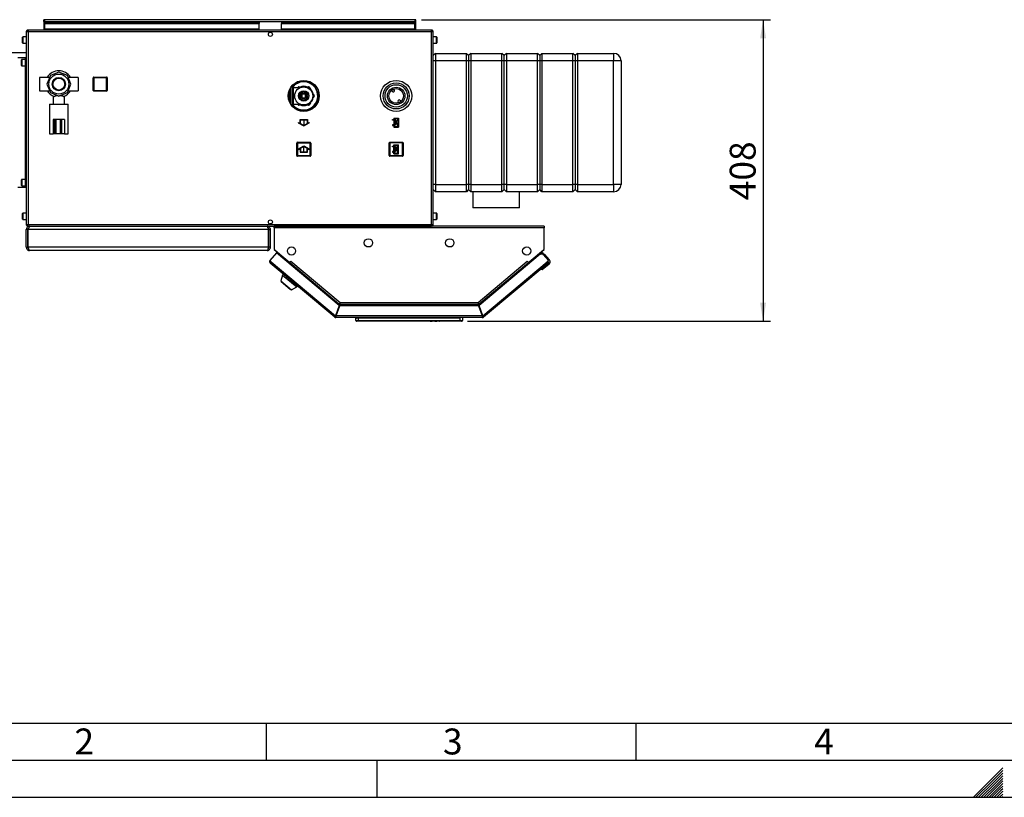
# Paper-space layout 'Blatt4' of a CAD drawing. Units: millimetres. Extents: x 0 to 4200, y 0 to 2970.
# Drawn here: x 767 to 2098, y 0 to 1051 of the extents above; entities that cross this region are included whole.
import ezdxf

# ---------------------------------------------------------------- set-up
doc = ezdxf.new("R2010")
doc.units = ezdxf.units.MM
doc.header["$PDSIZE"] = -1
doc.linetypes.add('SLD-Durchgehend', pattern=[0])
doc.linetypes.add('SLD-Punktstrich', pattern=[19.05, 15.24, -1.27, 1.27, -1.27])
doc.layers.add('61', color=7, linetype='SLD-Durchgehend')
doc.layers.add('62', color=7, linetype='SLD-Durchgehend')
doc.layers.add('SLD-0', color=7, linetype='SLD-Durchgehend', lineweight=30)
doc.styles.add('SLDTEXTSTYLE0', font='TXT', dxfattribs={"width": 0.75})
doc.styles.add('SLDTEXTSTYLE1', font='TXT', dxfattribs={"width": 0.605})
doc.dimstyles.new('SLDDIMSTYLE5', dxfattribs={"dimtxt": 35, "dimasz": 25, "dimexe": 0, "dimexo": 0.0625, "dimgap": 8.75, "dimtad": 1, "dimdec": 0, "dimrnd": 1e-09, "dimzin": 12, "dimdsep": 46, "dimtxsty": 'SLDTEXTSTYLE1', "dimsah": 1, "dimcen": 0.09, "dimadec": 0, "dimazin": 3, "dimtfac": 1, "dimtofl": 0, "dimtmove": 0, "dimatfit": 3, "dimfxl": 1, "dimfrac": 2, "dimtolj": 1, "dimtzin": 12, "dimarcsym": 0})

# ---------------------------------------------------------------- blocks, each defined once
blk = doc.blocks.new('_D_57')
at = {"ltscale": 10}
for p, q in [((1310, 1050.6), (1781.8, 1050.6)), ((1771.8, 1050.6), (1771.8, 643.1)), ((1372.3, 643.1), (1781.8, 643.1))]:
    blk.add_line(p, q, dxfattribs=at)
for points in [[(1771.8, 1050.6), (1767.8, 1025.6), (1775.8, 1025.6)], [(1771.8, 643.1), (1775.8, 668.1), (1767.8, 668.1)]]:
    blk.add_solid(points, dxfattribs=at)
at = {"ltscale": 10, "insert": (1726.7, 806.7), "char_height": 35, "attachment_point": 1, "rotation": 90, "style": 'SLDTEXTSTYLE1'}
blk.add_mtext('408', dxfattribs=at)

psp = doc.layouts.new('Blatt4')

# ---------------------------------------------------------------- linework, layer by layer
at = {"color": 7, "linetype": 'SLD-Durchgehend', "ltscale": 10}
for p, q in [((1143.5, 911.8), (1145.8, 910.5)), ((1143.5, 911.8), (1143.5, 911.2)), ((1143.5, 911.2), (1150.8, 907.1)), ((1145.8, 910.5), (1145.8, 915.6)), ((1145.8, 915.6), (1155.8, 915.6)), ((1146.3, 910.2), (1146.3, 915.1)), ((1146.3, 915.1), (1155.3, 915.1)), ((1146.3, 910.2), (1150.8, 907.6)), ((1150.8, 907.1), (1158, 911.2)), ((1150.8, 907.6), (1155.3, 910.2)), ((1155.3, 915.1), (1155.3, 910.2)), ((1155.8, 915.6), (1155.8, 910.5)), ((1155.8, 910.5), (1158, 911.8)), ((1158, 911.8), (1158, 911.2)), ((1271, 914.9), (1271, 915.6)), ((1271, 915.6), (1272.8, 915.6)), ((1272.8, 914.9), (1271, 914.9)), ((1272.8, 908.4), (1271, 908.4)), ((1271, 908.4), (1271, 907.7)), ((1271, 907.7), (1272.8, 907.7)), ((1272.8, 917.7), (1279, 917.7)), ((1272.8, 917.7), (1272.8, 915.6)), ((1272.8, 914.9), (1272.8, 908.4)), ((1272.8, 907.7), (1272.8, 905.5)), ((1272.8, 905.5), (1279, 905.5)), ((1273.5, 917), (1278.3, 917)), ((1273.5, 917), (1278.3, 907.7)), ((1273.5, 915.6), (1273.5, 906.2)), ((1273.5, 915.6), (1278.2, 906.2)), ((1273.5, 906.2), (1278.2, 906.2)), ((1278.3, 917), (1278.3, 907.7)), ((1279, 917.7), (1279, 905.5)), ((1143.6, 875.9), (1150.9, 880.1)), ((1146.4, 876.9), (1150.9, 879.5)), ((1150.9, 880.1), (1158.1, 875.9)), ((1150.9, 879.5), (1155.4, 876.9)), ((1270.9, 878.9), (1270.9, 879.6)), ((1270.9, 879.6), (1272.7, 879.6)), ((1272.7, 878.9), (1270.9, 878.9)), ((1272.7, 881.7), (1278.9, 881.7)), ((1272.7, 879.6), (1272.7, 881.7)), ((1272.7, 872.4), (1272.7, 878.9)), ((1273.4, 871.7), (1273.4, 881)), ((1273.4, 881), (1278.1, 881)), ((1273.4, 871.7), (1278.1, 881)), ((1273.4, 870.2), (1278.2, 879.6)), ((1278.2, 870.2), (1278.2, 879.6)), ((1278.9, 869.5), (1278.9, 881.7)), ((1143.6, 875.4), (1145.9, 876.7)), ((1143.6, 875.4), (1143.6, 875.9)), ((1145.9, 876.7), (1145.9, 871.5)), ((1145.9, 871.5), (1155.9, 871.5)), ((1146.4, 876.9), (1146.4, 872)), ((1146.4, 872), (1155.4, 872)), ((1155.4, 872), (1155.4, 876.9)), ((1155.9, 871.5), (1155.9, 876.7)), ((1155.9, 876.7), (1158.1, 875.4)), ((1158.1, 875.4), (1158.1, 875.9)), ((1272.7, 872.4), (1270.9, 872.4)), ((1270.9, 872.4), (1270.9, 871.7)), ((1270.9, 871.7), (1272.7, 871.7)), ((1272.7, 869.5), (1272.7, 871.7)), ((1272.7, 869.5), (1278.9, 869.5)), ((1273.4, 870.2), (1278.2, 870.2))]:
    psp.add_line(p, q, dxfattribs=at)
at = {"color": 7, "linetype": 'SLD-Punktstrich', "ltscale": 10}
for p, q in [((1150.8, 915.6), (1150.8, 907.6)), ((1272.8, 917.7), (1279, 905.5)), ((1275.9, 911.6), (1272.8, 911.6)), ((1273.5, 906.2), (1278.3, 917)), ((1150.9, 871.5), (1150.9, 879.5)), ((1272.7, 869.5), (1278.9, 881.7)), ((1273.4, 881), (1278.2, 870.2)), ((1275.8, 875.6), (1272.7, 875.6))]:
    psp.add_line(p, q, dxfattribs=at)
at = {"color": 7, "linetype": 'SLD-Durchgehend', "ltscale": 10}
for p in [(1275.9, 911.6), (1275.8, 875.6)]:
    psp.add_point(p, dxfattribs=at)
at = {"layer": '61', "color": 7, "linetype": 'SLD-Durchgehend', "ltscale": 10}
psp.add_line((100, 100), (2280, 100), dxfattribs=at)
at = {"layer": '61', "color": 7, "linetype": 'SLD-Durchgehend', "lineweight": 30, "ltscale": 10}
psp.add_line((50, 50), (4150, 50), dxfattribs=at)
at = {"layer": '61', "ltscale": 10}
psp.add_line((0, 0), (4200, 0), dxfattribs=at)
at = {"layer": '62', "color": 7, "linetype": 'SLD-Durchgehend', "ltscale": 10}
for p, q in [((1100, 100), (1100, 50)), ((1600, 100), (1600, 50)), ((1250, 0), (1250, 50)), ((2095.8, 39.7), (2079.2, 23.1)), ((2095.8, 36.2), (2081, 21.4)), ((2095.8, 32.7), (2082.7, 19.6)), ((2095.8, 29.1), (2084.5, 17.8)), ((2079.2, 23.1), (2056.1, 0)), ((2081, 21.4), (2059.6, 0)), ((2082.7, 19.6), (2063.1, 0)), ((2084.5, 17.8), (2066.7, 0)), ((2086.3, 16.1), (2070.2, 0)), ((2088, 14.3), (2073.7, 0)), ((2095.8, 25.6), (2086.3, 16.1)), ((2095.8, 22.1), (2088, 14.3)), ((2095.8, 18.5), (2089.8, 12.5)), ((2095.8, 15), (2091.6, 10.8)), ((2089.8, 12.5), (2077.3, 0)), ((2091.6, 10.8), (2080.8, 0)), ((2093.3, 9), (2084.3, 0)), ((2095.1, 7.2), (2087.9, 0)), ((2095.8, 4.4), (2091.4, 0)), ((2095.8, 11.5), (2093.3, 9)), ((2095.8, 0.9), (2094.9, 0)), ((2095.8, 7.9), (2095.1, 7.2))]:
    psp.add_line(p, q, dxfattribs=at)
at = {"layer": 'SLD-0', "ltscale": 10}
for p, q in [((799.3, 1049.1), (799.3, 1050.6)), ((801.6, 1050.6), (799.3, 1050.6)), ((799.3, 1049.1), (799.5, 1049.1)), ((799.3, 1049.1), (799.3, 1048.3)), ((799.3, 1048.3), (1302.3, 1048.3)), ((799.3, 1048.3), (799.3, 1036.6)), ((800.8, 1046.6), (800.8, 1045.5)), ((800.8, 1046.6), (1090.8, 1046.6)), ((800.8, 1045.5), (1090.8, 1045.5)), ((800.8, 1038), (800.8, 1045.5)), ((1300, 1050.6), (801.6, 1050.6)), ((1090.8, 1046.6), (1090.8, 1045.5)), ((1090.8, 1038), (1090.8, 1045.5)), ((1120.8, 1046.6), (1120.8, 1045.5)), ((1120.8, 1046.6), (1300.8, 1046.6)), ((1120.8, 1045.5), (1300.8, 1045.5)), ((1120.8, 1038), (1120.8, 1045.5)), ((1302.3, 1050.6), (1300, 1050.6)), ((1300.8, 1046.6), (1300.8, 1045.5)), ((1300.8, 1045.5), (1300.8, 1038)), ((1302.2, 1049.1), (1302.3, 1049.1)), ((1302.3, 1049.1), (1302.3, 1050.6)), ((1302.3, 1048.3), (1302.3, 1049.1)), ((1302.3, 1036.6), (1302.3, 1048.3)), ((770.8, 1019.3), (770.8, 1026.8)), ((775.8, 1027.3), (771.3, 1027.3)), ((771.3, 1027.3), (771.3, 1018.8)), ((775.8, 1034.3), (775.8, 773.9)), ((778.1, 1034.3), (775.8, 1034.3)), ((778.1, 1036.6), (778.1, 1035.1)), ((778.8, 1036.6), (778.1, 1036.6)), ((778.3, 1035.1), (778.1, 1035.1)), ((778.1, 1034.3), (778.1, 773.9)), ((1323.5, 1034.3), (778.1, 1034.3)), ((1322.8, 1036.6), (778.8, 1036.6)), ((1090.8, 1038), (800.8, 1038)), ((800.8, 1038), (800.8, 1036.6)), ((1090.8, 1036.6), (1090.8, 1038)), ((1105.3, 1033.6), (1106.3, 1033.6)), ((1300.8, 1038), (1120.8, 1038)), ((1120.8, 1038), (1120.8, 1036.6)), ((1300.8, 1036.6), (1300.8, 1038)), ((1323.5, 1036.6), (1322.8, 1036.6)), ((1323.5, 1035.1), (1323.3, 1035.1)), ((1323.5, 1036.6), (1323.5, 1035.1)), ((1323.5, 773.9), (1323.5, 1034.3)), ((1325.8, 1034.3), (1323.5, 1034.3)), ((1325.8, 773.9), (1325.8, 1034.3)), ((1330.3, 1027.3), (1325.8, 1027.3)), ((1330.3, 1021.5), (1330.3, 1027.3)), ((1330.8, 1026.8), (1330.8, 1021.7)), ((771.3, 1018.8), (775.8, 1018.8)), ((1325.8, 1018.8), (1330.3, 1018.8)), ((1330.3, 1018.8), (1330.3, 1021.5)), ((1330.8, 1021.7), (1330.8, 1019.3)), ((697.3, 1006.1), (775.8, 1006.1)), ((774.1, 999.1), (764.4, 999.1)), ((774.3, 999.1), (774.1, 999.1)), ((774.1, 999.1), (774.1, 996.8)), ((774.3, 999.1), (774.3, 824.1)), ((775.8, 999.1), (774.3, 999.1)), ((1328.8, 1005.1), (1325.8, 1002.1)), ((1328.8, 1005.1), (1328.8, 995.1)), ((1328.8, 1005.1), (1370.8, 1005.1)), ((1370.8, 995.1), (1370.8, 1005.1)), ((1373.8, 1002.1), (1370.8, 1005.1)), ((1376.8, 1005.1), (1373.8, 1002.1)), ((1373.8, 1002.1), (1373.8, 995.1)), ((1376.8, 1005.1), (1376.8, 995.1)), ((1376.8, 1005.1), (1418.8, 1005.1)), ((1418.8, 995.1), (1418.8, 1005.1)), ((1421.8, 1002.1), (1418.8, 1005.1)), ((1424.8, 1005.1), (1421.8, 1002.1)), ((1421.8, 995.1), (1421.8, 1002.1)), ((1424.8, 1005.1), (1424.8, 995.1)), ((1424.8, 1005.1), (1466.8, 1005.1)), ((1466.8, 995.1), (1466.8, 1005.1)), ((1469.8, 1002.1), (1466.8, 1005.1)), ((1472.8, 1005.1), (1469.8, 1002.1)), ((1469.8, 1002.1), (1469.8, 995.1)), ((1472.8, 1005.1), (1472.8, 995.1)), ((1472.8, 1005.1), (1514.8, 1005.1)), ((1514.8, 995.1), (1514.8, 1005.1)), ((1517.8, 1002.1), (1514.8, 1005.1)), ((1520.8, 1005.1), (1517.8, 1002.1)), ((1517.8, 1002.1), (1517.8, 995.1)), ((1520.8, 1005.1), (1520.8, 995.1)), ((1520.8, 1005.1), (1569.8, 1005.1)), ((1569.8, 1005.1), (1569.8, 995.1)), ((769.3, 988.8), (769.3, 996.3)), ((774.3, 996.8), (769.8, 996.8)), ((769.8, 996.8), (769.8, 988.3)), ((769.8, 988.3), (774.3, 988.3)), ((774.1, 988.3), (774.1, 834.8)), ((1328.8, 995.1), (1325.8, 995.1)), ((1328.8, 995.1), (1328.8, 828.1)), ((1370.8, 995.1), (1328.8, 995.1)), ((1370.8, 828.1), (1370.8, 995.1)), ((1373.8, 995.1), (1370.8, 995.1)), ((1373.8, 995.1), (1373.8, 828.1)), ((1376.8, 995.1), (1373.8, 995.1)), ((1376.8, 995.1), (1376.8, 828.1)), ((1418.8, 995.1), (1376.8, 995.1)), ((1418.8, 828.1), (1418.8, 995.1)), ((1421.8, 995.1), (1418.8, 995.1)), ((1424.8, 995.1), (1421.8, 995.1)), ((1421.8, 828.1), (1421.8, 995.1)), ((1466.8, 995.1), (1424.8, 995.1)), ((1424.8, 995.1), (1424.8, 828.1)), ((1469.8, 995.1), (1466.8, 995.1)), ((1466.8, 828.1), (1466.8, 995.1)), ((1469.8, 995.1), (1469.8, 828.1)), ((1472.8, 995.1), (1469.8, 995.1)), ((1514.8, 995.1), (1472.8, 995.1)), ((1472.8, 995.1), (1472.8, 828.1)), ((1514.8, 828.1), (1514.8, 995.1)), ((1517.8, 995.1), (1514.8, 995.1)), ((1517.8, 995.1), (1517.8, 828.1)), ((1520.8, 995.1), (1517.8, 995.1)), ((1520.8, 995.1), (1520.8, 828.1)), ((1569.8, 995.1), (1520.8, 995.1)), ((1579.8, 995.1), (1569.8, 995.1)), ((1569.8, 828.1), (1569.8, 995.1)), ((1579.8, 995.1), (1579.8, 828.1)), ((807.1, 972.6), (793.6, 972.6)), ((793.6, 972.6), (793.6, 963.6)), ((808.3, 975.1), (803.6, 963.6)), ((807.3, 972.6), (807.1, 972.6)), ((819.8, 979.8), (808.3, 975.1)), ((831.3, 975.1), (819.8, 979.8)), ((836, 963.6), (831.3, 975.1)), ((832.5, 972.6), (832.3, 972.6)), ((846, 972.6), (832.5, 972.6)), ((846, 972.6), (846, 963.6)), ((866.3, 955.1), (866.3, 972.1)), ((867.3, 972.1), (866.3, 972.1)), ((867.3, 972.1), (867.3, 973.1)), ((867.3, 973.1), (884.3, 973.1)), ((884.3, 972.1), (867.3, 972.1)), ((867.3, 972.1), (867.3, 955.1)), ((884.3, 972.1), (884.3, 973.1)), ((884.3, 955.1), (884.3, 972.1)), ((884.3, 972.1), (885.3, 972.1)), ((885.3, 972.1), (885.3, 955.1)), ((793.6, 963.6), (793.6, 954.6)), ((803.6, 963.6), (808.3, 952.1)), ((831.3, 952.1), (836, 963.6)), ((846, 963.6), (846, 954.6)), ((1135.4, 947.6), (1135.4, 961.9)), ((1145.8, 958.7), (1136.4, 958.7)), ((1136.4, 958.7), (1136.4, 947.6)), ((1138.8, 962.8), (1140.4, 965.6)), ((1140.4, 965.6), (1143.7, 965.6)), ((1142.8, 958.7), (1143.3, 959.6)), ((1144.2, 959.1), (1143.3, 959.6)), ((1144.2, 959.1), (1143.9, 958.7)), ((1144.2, 960.1), (1144.2, 959.1)), ((1144.2, 960.1), (1147.2, 960.1)), ((1144.7, 959.1), (1144.2, 959.1)), ((1154.4, 960.1), (1157.5, 960.1)), ((1157.5, 959.1), (1156.9, 959.1)), ((1157.5, 959.1), (1157.5, 960.1)), ((1158.3, 959.6), (1157.5, 959.1)), ((1157.7, 958.6), (1157.5, 959.1)), ((1158.1, 965.6), (1161.2, 965.6)), ((1158.3, 959.6), (1159.9, 956.9)), ((793.6, 954.6), (807.1, 954.6)), ((807.1, 954.6), (807.3, 954.6)), ((808.3, 952.1), (819.8, 947.4)), ((812.3, 947.2), (812.3, 936.6)), ((819.8, 947.4), (831.3, 952.1)), ((827.3, 936.6), (827.3, 947.2)), ((832.3, 954.6), (832.5, 954.6)), ((832.5, 954.6), (846, 954.6)), ((866.3, 955.1), (867.3, 955.1)), ((867.3, 955.1), (884.3, 955.1)), ((867.3, 954.1), (867.3, 955.1)), ((884.3, 954.1), (867.3, 954.1)), ((885.3, 955.1), (884.3, 955.1)), ((884.3, 954.1), (884.3, 955.1)), ((1129.8, 948.8), (1132.9, 948.8)), ((1132.9, 947.8), (1129.8, 947.8)), ((1129.8, 947.4), (1132.9, 947.4)), ((1132.9, 946.4), (1129.8, 946.4)), ((1132.9, 949.1), (1129.9, 949.1)), ((1129.9, 946.1), (1132.9, 946.1)), ((1132.9, 950.5), (1130, 950.5)), ((1130, 950.1), (1132.9, 950.1)), ((1132.9, 945.1), (1130, 945.1)), ((1132.9, 951.8), (1130.2, 951.8)), ((1130.2, 951.4), (1132.9, 951.4)), ((1130.4, 952.7), (1132.9, 952.7)), ((1132.9, 953.1), (1130.5, 953.1)), ((1130.8, 953.9), (1132.9, 953.9)), ((1132.9, 954.3), (1130.9, 954.3)), ((1131.2, 955.1), (1132.9, 955.1)), ((1132.9, 955.5), (1131.3, 955.5)), ((1131.7, 956.3), (1132.9, 956.3)), ((1132.9, 956.6), (1131.8, 956.6)), ((1132.2, 957.3), (1132.9, 957.3)), ((1132.9, 957.6), (1132.4, 957.6)), ((1132.8, 958.3), (1132.9, 958.3)), ((1132.9, 957.6), (1132.9, 958.3)), ((1132.9, 956.6), (1132.9, 957.3)), ((1132.9, 955.5), (1132.9, 956.3)), ((1132.9, 954.3), (1132.9, 955.1)), ((1132.9, 953.1), (1132.9, 953.9)), ((1132.9, 951.8), (1132.9, 952.7)), ((1132.9, 950.5), (1132.9, 951.4)), ((1132.9, 949.1), (1132.9, 950.1)), ((1132.9, 947.8), (1132.9, 948.8)), ((1132.9, 946.4), (1132.9, 947.4)), ((1132.9, 945.1), (1132.9, 946.1)), ((1135.4, 933.3), (1135.4, 947.6)), ((1136.4, 947.6), (1136.4, 936.5)), ((1144.7, 947.6), (1145.4, 948.8)), ((1145.4, 946.4), (1144.7, 947.6)), ((1145.6, 950.6), (1146.8, 951.3)), ((1145.6, 949.2), (1145.6, 950.6)), ((1145.6, 944.6), (1145.6, 945.9)), ((1147.1, 951.6), (1147.8, 952.8)), ((1147.8, 952.8), (1149.2, 952.8)), ((1153.3, 950.1), (1148.3, 950.1)), ((1148.3, 950.1), (1148.3, 945.1)), ((1148.3, 945.1), (1153.3, 945.1)), ((1149.6, 953), (1150.8, 953.7)), ((1150.8, 953.7), (1152, 953)), ((1150.8, 950.1), (1150.8, 951.6)), ((1150.8, 943.6), (1150.8, 945.1)), ((1152.5, 952.8), (1153.8, 952.8)), ((1153.3, 945.1), (1153.3, 950.1)), ((1153.8, 952.8), (1154.5, 951.6)), ((1154.9, 951.3), (1156.1, 950.6)), ((1156.1, 950.6), (1156.1, 949.2)), ((1156.1, 945.9), (1156.1, 944.6)), ((1156.2, 948.8), (1156.9, 947.6)), ((1156.9, 947.6), (1156.2, 946.4)), ((1163.4, 950.7), (1165, 948.1)), ((1165, 947.1), (1163.4, 944.4)), ((1164.1, 947.6), (1163.8, 948.1)), ((1163.8, 947.1), (1164.1, 947.6)), ((1164.1, 947.6), (1165, 948.1)), ((1165, 947.1), (1164.1, 947.6)), ((1170.1, 950.2), (1171.6, 947.6)), ((1270.2, 953.8), (1269.4, 955.2)), ((1272.5, 957), (1273.3, 955.6)), ((807.3, 936.6), (807.3, 896.6)), ((807.3, 936.6), (832.3, 936.6)), ((832.3, 896.6), (832.3, 936.6)), ((1130, 944.7), (1132.9, 944.7)), ((1132.9, 943.8), (1130.2, 943.8)), ((1130.2, 943.4), (1132.9, 943.4)), ((1132.9, 942.5), (1130.4, 942.5)), ((1130.5, 942.1), (1132.9, 942.1)), ((1132.9, 941.2), (1130.8, 941.2)), ((1130.9, 940.9), (1132.9, 940.9)), ((1132.9, 940), (1131.2, 940)), ((1131.3, 939.7), (1132.9, 939.7)), ((1132.9, 938.9), (1131.7, 938.9)), ((1131.8, 938.6), (1132.9, 938.6)), ((1132.9, 937.8), (1132.2, 937.8)), ((1132.4, 937.5), (1132.9, 937.5)), ((1132.9, 936.8), (1132.8, 936.8)), ((1132.9, 943.8), (1132.9, 944.7)), ((1132.9, 942.5), (1132.9, 943.4)), ((1132.9, 941.2), (1132.9, 942.1)), ((1132.9, 940), (1132.9, 940.9)), ((1132.9, 938.9), (1132.9, 939.7)), ((1132.9, 937.8), (1132.9, 938.6)), ((1132.9, 936.8), (1132.9, 937.5)), ((1136.4, 936.5), (1145.8, 936.5)), ((1143.3, 935.6), (1142.8, 936.5)), ((1143.3, 935.6), (1144.2, 936.1)), ((1143.9, 936.5), (1144.2, 936.1)), ((1144.2, 936.1), (1144.2, 935.1)), ((1144.2, 936.1), (1144.7, 936.1)), ((1147.2, 935.1), (1144.2, 935.1)), ((1146.8, 943.9), (1145.6, 944.6)), ((1147.8, 942.3), (1147.1, 943.5)), ((1149.2, 942.3), (1147.8, 942.3)), ((1150.8, 941.5), (1149.6, 942.2)), ((1152, 942.2), (1150.8, 941.5)), ((1153.8, 942.3), (1152.5, 942.3)), ((1154.5, 943.5), (1153.8, 942.3)), ((1157.5, 935.1), (1154.4, 935.1)), ((1156.1, 944.6), (1154.9, 943.9)), ((1156.9, 936.1), (1157.5, 936.1)), ((1157.5, 936.1), (1157.7, 936.6)), ((1157.5, 936.1), (1158.3, 935.6)), ((1157.5, 935.1), (1157.5, 936.1)), ((1159.9, 938.2), (1158.3, 935.6)), ((1162.7, 932.1), (1161.2, 929.6)), ((1262.4, 940.7), (1262.4, 940.6)), ((1279.1, 938.2), (1278.4, 939.6)), ((1281.4, 941.3), (1282.2, 940)), ((1143.8, 929.6), (1140.4, 929.6)), ((1161.2, 929.6), (1158.3, 929.6)), ((812.3, 915.6), (812.3, 896.6)), ((813.9, 915.6), (812.3, 915.6)), ((813.9, 915.6), (813.9, 896.6)), ((815.9, 915.6), (813.9, 915.6)), ((815.9, 915.6), (815.9, 896.6)), ((821.5, 915.6), (815.9, 915.6)), ((821.5, 915.6), (821.5, 896.6)), ((823.4, 915.6), (821.5, 915.6)), ((823.4, 915.6), (823.4, 896.6)), ((827.3, 915.6), (823.4, 915.6)), ((827.3, 915.6), (827.3, 896.6)), ((807.3, 896.6), (812.3, 896.6)), ((813.9, 896.6), (812.3, 896.6)), ((815.9, 896.6), (813.9, 896.6)), ((821.5, 896.6), (815.9, 896.6)), ((823.4, 896.6), (821.5, 896.6)), ((827.3, 896.6), (823.4, 896.6)), ((827.3, 896.6), (832.3, 896.6)), ((1141.4, 867), (1141.4, 884)), ((1142.4, 884), (1141.4, 884)), ((1142.4, 884), (1142.4, 885)), ((1142.4, 885), (1159.4, 885)), ((1159.4, 884), (1142.4, 884)), ((1142.4, 884), (1142.4, 867)), ((1159.4, 884), (1159.4, 885)), ((1159.4, 867), (1159.4, 884)), ((1159.4, 884), (1160.4, 884)), ((1160.4, 884), (1160.4, 867)), ((1266.3, 867.1), (1266.3, 884.1)), ((1267.3, 884.1), (1266.3, 884.1)), ((1267.3, 884.1), (1267.3, 885.1)), ((1267.3, 885.1), (1284.3, 885.1)), ((1284.3, 884.1), (1267.3, 884.1)), ((1267.3, 884.1), (1267.3, 867.1)), ((1284.3, 884.1), (1284.3, 885.1)), ((1284.3, 867.1), (1284.3, 884.1)), ((1284.3, 884.1), (1285.3, 884.1)), ((1285.3, 884.1), (1285.3, 867.1)), ((1141.4, 867), (1142.4, 867)), ((1142.4, 867), (1159.4, 867)), ((1142.4, 866), (1142.4, 867)), ((1159.4, 866), (1142.4, 866)), ((1160.4, 867), (1159.4, 867)), ((1159.4, 866), (1159.4, 867)), ((1266.3, 867.1), (1267.3, 867.1)), ((1267.3, 867.1), (1284.3, 867.1)), ((1267.3, 866.1), (1267.3, 867.1)), ((1284.3, 866.1), (1267.3, 866.1)), ((1285.3, 867.1), (1284.3, 867.1)), ((1284.3, 866.1), (1284.3, 867.1)), ((769.3, 826.8), (769.3, 834.3)), ((774.3, 834.8), (769.8, 834.8)), ((769.8, 834.8), (769.8, 826.3)), ((769.8, 826.3), (774.3, 826.3)), ((774.1, 826.3), (774.1, 824.1)), ((1328.8, 828.1), (1325.8, 828.1)), ((1328.8, 828.1), (1370.8, 828.1)), ((1328.8, 828.1), (1328.8, 818.1)), ((1373.8, 828.1), (1370.8, 828.1)), ((1370.8, 818.1), (1370.8, 828.1)), ((1373.8, 828.1), (1373.8, 821.1)), ((1376.8, 828.1), (1373.8, 828.1)), ((1376.8, 828.1), (1418.8, 828.1)), ((1376.8, 828.1), (1376.8, 818.1)), ((1421.8, 828.1), (1418.8, 828.1)), ((1418.8, 818.1), (1418.8, 828.1)), ((1424.8, 828.1), (1421.8, 828.1)), ((1421.8, 821.1), (1421.8, 828.1)), ((1424.8, 828.1), (1466.8, 828.1)), ((1424.8, 828.1), (1424.8, 818.1)), ((1469.8, 828.1), (1466.8, 828.1)), ((1466.8, 818.1), (1466.8, 828.1)), ((1469.8, 828.1), (1469.8, 821.1)), ((1472.8, 828.1), (1469.8, 828.1)), ((1472.8, 828.1), (1514.8, 828.1)), ((1472.8, 828.1), (1472.8, 818.1)), ((1517.8, 828.1), (1514.8, 828.1)), ((1514.8, 818.1), (1514.8, 828.1)), ((1517.8, 828.1), (1517.8, 821.1)), ((1520.8, 828.1), (1517.8, 828.1)), ((1520.8, 828.1), (1569.8, 828.1)), ((1520.8, 828.1), (1520.8, 818.1)), ((1579.8, 828.1), (1569.8, 828.1)), ((1569.8, 828.1), (1569.8, 818.1)), ((774.1, 824.1), (764.4, 824.1)), ((774.3, 824.1), (774.1, 824.1)), ((775.8, 824.1), (774.3, 824.1)), ((1328.8, 818.1), (1325.8, 821.1)), ((1370.8, 818.1), (1328.8, 818.1)), ((1373.8, 821.1), (1370.8, 818.1)), ((1376.8, 818.1), (1373.8, 821.1)), ((1418.8, 818.1), (1376.8, 818.1)), ((1379.3, 818.1), (1379.3, 796.6)), ((1421.8, 821.1), (1418.8, 818.1)), ((1424.8, 818.1), (1421.8, 821.1)), ((1466.8, 818.1), (1424.8, 818.1)), ((1442.3, 796.6), (1442.3, 818.1)), ((1469.8, 821.1), (1466.8, 818.1)), ((1472.8, 818.1), (1469.8, 821.1)), ((1514.8, 818.1), (1472.8, 818.1)), ((1517.8, 821.1), (1514.8, 818.1)), ((1520.8, 818.1), (1517.8, 821.1)), ((1569.8, 818.1), (1520.8, 818.1)), ((770.8, 781.3), (770.8, 788.8)), ((775.8, 789.3), (771.3, 789.3)), ((771.3, 789.3), (771.3, 780.8)), ((1330.3, 789.3), (1325.8, 789.3)), ((1330.3, 783.5), (1330.3, 789.3)), ((1330.8, 788.8), (1330.8, 783.7)), ((1442.3, 796.6), (1379.3, 796.6)), ((771.3, 780.8), (775.8, 780.8)), ((775.8, 773.9), (778.1, 773.9)), ((778.1, 773.9), (1323.5, 773.9)), ((778.1, 771.6), (778.1, 773.1)), ((778.1, 773.1), (778.3, 773.1)), ((1106.3, 774.6), (1105.3, 774.6)), ((1323.4, 773.1), (1323.5, 773.1)), ((1323.5, 773.9), (1325.8, 773.9)), ((1323.5, 771.6), (1323.5, 773.1)), ((1325.8, 780.8), (1330.3, 780.8)), ((1330.3, 780.8), (1330.3, 783.5)), ((1330.8, 783.7), (1330.8, 781.3)), ((777.8, 767.1), (775.8, 767.1)), ((775.8, 743.1), (775.8, 767.1)), ((777.8, 743.1), (777.8, 767.1)), ((778.1, 771.6), (778.8, 771.6)), ((1103.1, 767.1), (778.5, 767.1)), ((778.5, 743.1), (778.5, 767.1)), ((778.8, 771.6), (1322.8, 771.6)), ((780.3, 771.6), (780.3, 771.1)), ((1101.3, 771.6), (1101.3, 771.1)), ((1103.1, 743.1), (1103.1, 767.1)), ((1103.8, 767.1), (1105.8, 767.1)), ((1103.8, 743.1), (1103.8, 767.1)), ((1105.8, 743.1), (1105.8, 767.1)), ((1110.8, 769.3), (1110.8, 771.6)), ((1475.8, 771.6), (1110.8, 771.6)), ((1110.8, 769.3), (1110.8, 740.3)), ((1475.8, 769.3), (1110.8, 769.3)), ((1475.8, 771.6), (1475.8, 769.3)), ((1475.8, 740.3), (1475.8, 769.3)), ((775.8, 743.1), (777.8, 743.1)), ((1103.1, 743.1), (778.5, 743.1)), ((1101.3, 738.6), (780.3, 738.6)), ((1105.8, 743.1), (1103.8, 743.1)), ((1114, 735.6), (1105.2, 725.1)), ((1110.8, 740.3), (1131.9, 722.6)), ((1111.6, 739.6), (1130.9, 723.5)), ((1111.7, 739.6), (1111.6, 739.6)), ((1198.7, 664.4), (1114, 735.6)), ((1470.4, 733.6), (1387.9, 664.4)), ((1454.7, 722.6), (1475.8, 740.3)), ((1455.7, 723.5), (1475, 739.6)), ((1470.4, 733.6), (1473.2, 736.1)), ((1474.6, 733.3), (1470.4, 733.6)), ((1473.2, 736.1), (1475.5, 733.4)), ((1473.9, 733.3), (1474.1, 733.5)), ((1474.1, 733.5), (1474.3, 733.3)), ((1476.9, 733.2), (1474.1, 733.5)), ((1481.5, 725.1), (1474.6, 733.3)), ((1475, 739.6), (1475, 739.6)), ((1483, 726), (1476.9, 733.2)), ((1105.2, 725.1), (1106.9, 723.6)), ((1106.9, 723.6), (1105.4, 721.8)), ((1192.7, 648.6), (1105.4, 721.8)), ((1106.9, 723.6), (1193.7, 650.7)), ((1130.9, 723.5), (1130.9, 723.5)), ((1130.9, 723.5), (1131.4, 723)), ((1131, 721.3), (1131.5, 721.9)), ((1131.5, 721.9), (1132, 722.5)), ((1131.5, 721.9), (1198.6, 665.6)), ((1131.9, 722.6), (1133.5, 724.5)), ((1132, 722.5), (1133.5, 724.3)), ((1132, 722.5), (1198.5, 666.8)), ((1132.9, 723.5), (1132.8, 723.7)), ((1133.6, 724.3), (1133.4, 724.4)), ((1133.5, 724.5), (1133.6, 724.4)), ((1133.6, 724.4), (1133.5, 724.3)), ((1133.5, 724.3), (1200.1, 668.4)), ((1386.5, 668.4), (1453.1, 724.3)), ((1388, 665.6), (1455.1, 721.9)), ((1388.1, 666.8), (1454.6, 722.5)), ((1392.9, 650.7), (1479.7, 723.6)), ((1481.2, 721.8), (1394, 648.6)), ((1453, 724.4), (1453.1, 724.5)), ((1453.1, 724.3), (1453, 724.4)), ((1453.1, 724.5), (1454.7, 722.6)), ((1453.1, 724.3), (1454.6, 722.5)), ((1453.7, 723.5), (1453.8, 723.7)), ((1454.6, 722.5), (1455.1, 721.9)), ((1455.1, 721.9), (1455.6, 721.3)), ((1455.7, 723.5), (1455.2, 723)), ((1455.7, 723.5), (1455.7, 723.5)), ((1482.5, 720.3), (1473.3, 712.6)), ((1479.7, 723.6), (1481.5, 725.1)), ((1481.2, 721.8), (1479.7, 723.6)), ((1481.2, 721.9), (1481.2, 721.8)), ((1122.3, 705.6), (1119.8, 697.9)), ((1123.3, 706.8), (1122.3, 705.6)), ((1122.3, 705.6), (1141.5, 689.5)), ((1473.3, 712.6), (1470.5, 712.9)), ((1119.8, 697.9), (1134.3, 685.7)), ((1120.7, 697.1), (1120.5, 696.8)), ((1120.5, 696.8), (1133.1, 686.2)), ((1133.1, 686.2), (1133.4, 686.5)), ((1134.3, 685.7), (1141.5, 689.5)), ((1141.5, 689.5), (1142.5, 690.7)), ((1198.6, 665.6), (1198.3, 664.8)), ((1200.1, 668.4), (1386.5, 668.4)), ((1200.4, 666.1), (1386.2, 666.1)), ((1386.5, 667.8), (1386.5, 668.2)), ((1388, 665.6), (1388.3, 664.8)), ((1198.7, 664.4), (1193.7, 650.7)), ((1194.7, 650.4), (1199.7, 664.1)), ((1199.6, 665.3), (1194.9, 652.6)), ((1195.5, 652.6), (1194.9, 652.6)), ((1199.6, 665.3), (1387.1, 665.3)), ((1387, 664.1), (1199.7, 664.1)), ((1387, 664.1), (1391.9, 650.4)), ((1387.1, 665.3), (1391.7, 652.6)), ((1392.9, 650.7), (1387.9, 664.4)), ((1391.7, 652.6), (1391.1, 652.6)), ((1193.6, 649.8), (1192.7, 648.6)), ((1194.1, 649.6), (1194.1, 648.1)), ((1392.5, 648.1), (1194.1, 648.1)), ((1391.9, 650.4), (1194.7, 650.4)), ((1221.3, 644.1), (1221.3, 648.1)), ((1221.3, 644.1), (1224.3, 644.1)), ((1221.8, 647.6), (1221.8, 648.1)), ((1221.8, 647.6), (1362.3, 647.6)), ((1222.5, 646.9), (1221.8, 647.6)), ((1224.3, 643.1), (1222.3, 643.1)), ((1224.3, 648.1), (1224.3, 644.1)), ((1224.3, 644.1), (1362.3, 644.1)), ((1224.3, 644.1), (1224.3, 643.1)), ((1362.3, 643.1), (1224.3, 643.1)), ((1320.3, 643.1), (1320.3, 643.1)), ((1340.3, 643.1), (1320.3, 643.1)), ((1321.7, 643.1), (1322.4, 643.1)), ((1321.7, 643.1), (1321.7, 643.1)), ((1322.4, 643.1), (1322.4, 643.1)), ((1322.4, 643.1), (1323.8, 643.1)), ((1323.8, 643.1), (1324.5, 643.1)), ((1323.8, 643.1), (1323.8, 643.1)), ((1324.5, 643.1), (1324.5, 643.1)), ((1325.1, 643.1), (1325.1, 643.1)), ((1326.4, 643.1), (1326.4, 643.1)), ((1327.8, 643.1), (1327.8, 643.1)), ((1328, 643.1), (1328.7, 643.1)), ((1328, 643.1), (1328, 643.1)), ((1328.7, 643.1), (1329.1, 643.1)), ((1328.7, 643.1), (1328.7, 643.1)), ((1329.1, 643.1), (1329.1, 643.1)), ((1329.1, 643.1), (1329.3, 643.1)), ((1329.3, 643.1), (1329.3, 643.1)), ((1329.3, 643.1), (1329.3, 643.1)), ((1329.4, 643.1), (1329.9, 643.1)), ((1329.4, 643.1), (1329.4, 643.1)), ((1329.9, 643.1), (1329.9, 643.1)), ((1329.9, 643.1), (1330.6, 643.1)), ((1330.6, 643.1), (1330.6, 643.1)), ((1330.8, 643.1), (1330.8, 643.1)), ((1330.9, 643.1), (1330.9, 643.1)), ((1332, 643.1), (1332, 643.1)), ((1333, 643.1), (1333, 643.1)), ((1333.2, 643.1), (1333.2, 643.1)), ((1333.8, 643.1), (1333.8, 643.1)), ((1333.8, 643.1), (1334.4, 643.1)), ((1334.4, 643.1), (1334.4, 643.1)), ((1340.3, 643.1), (1340.3, 643.1)), ((1362.3, 647.6), (1362.3, 648.1)), ((1362.3, 644.1), (1362.3, 648.1)), ((1362.3, 644.1), (1365.3, 644.1)), ((1362.3, 644.1), (1362.3, 643.1)), ((1364.3, 643.1), (1362.3, 643.1)), ((1365.3, 648.1), (1365.3, 644.1)), ((1392.5, 649.6), (1392.5, 648.1)), ((1393, 649.8), (1394, 648.6))]:
    psp.add_line(p, q, dxfattribs=at)
at = {"layer": 'SLD-0', "ltscale": 10, "flags": 128}
for points in [[(1111.4, 739.9), (1111.4, 739.8), (1111.6, 739.6)], [(1475, 739.6), (1475.2, 739.8), (1475.3, 739.9)], [(1479.8, 723.5), (1479.9, 723.6), (1480, 723.8)]]:
    psp.add_lwpolyline(points, dxfattribs=at)
at = {"layer": 'SLD-0', "ltscale": 100}
for centre, radius in [((1105.8, 1030.8), 2.8), ((819.8, 963.6), 13.5), ((819.8, 963.6), 9), ((819.8, 963.6), 8), ((1150.8, 947.6), 21), ((1150.8, 947.6), 12.2), ((1275.8, 947.6), 21), ((1275.8, 947.6), 17.6), ((1275.8, 947.6), 15.1), ((1275.8, 947.6), 11.8), ((1150.8, 947.6), 6.96), ((1150.8, 947.6), 4), ((1275.8, 947.6), 9.95), ((1105.8, 777.3), 2.8), ((1238.3, 749.1), 5.6), ((1348.3, 749.1), 5.6), ((1134.3, 738.1), 5.6), ((1452.3, 738.1), 5.6)]:
    psp.add_circle(centre, radius, dxfattribs=at)
for centre, radius, start, end in [((801.6, 1048.3), 2.3, 90, 180), ((1300, 1048.3), 2.3, 0, 90), ((771.3, 1026.8), 0.5, 90, 180), ((1330.3, 1026.8), 0.5, 0, 90), ((771.3, 1019.3), 0.5, 180, 270), ((1330.3, 1019.3), 0.5, 270, 360), ((1569.8, 995.1), 10, 0, 90), ((769.8, 996.3), 0.5, 90, 180), ((769.8, 988.8), 0.5, 180, 270), ((819.8, 963.6), 18, 30, 150), ((867.3, 972.1), 1, 90, 180), ((884.3, 972.1), 1, 0, 90), ((1150.8, 947.6), 19.5, 270, 142.1225), ((1136.4, 959.7), 1, 180, 270), ((1150.8, 947.6), 19, 270, 142.9357), ((1144.2, 959.1), 1, 90, 150), ((1150.8, 947.6), 13, 112.6199, 121.3675), ((1150.8, 947.6), 13, 67.3801, 112.6199), ((1150.8, 947.6), 13, 52.6199, 67.3801), ((1157.5, 959.1), 1, 30, 90), ((819.8, 963.6), 18, 210, 248.9551), ((819.8, 963.6), 18, 291.0449, 330), ((867.3, 955.1), 1, 180, 270), ((884.3, 955.1), 1, 270, 0), ((1150.8, 947.6), 5.5, 162.6586, 167.3414), ((1150.8, 947.6), 5.5, 192.6586, 197.3414), ((1150.8, 947.6), 5.5, 132.6586, 137.3414), ((1150.8, 947.6), 5.5, 102.6586, 107.3414), ((1150.8, 947.6), 5.5, 72.6586, 77.3414), ((1150.8, 947.6), 5.5, 42.6586, 47.3414), ((1150.8, 947.6), 5.5, 12.6586, 17.3414), ((1150.8, 947.6), 5.5, 342.6586, 347.3414), ((1150.8, 947.6), 13, 7.3801, 52.6199), ((1150.8, 947.6), 13, 307.3801, 352.6199), ((1150.8, 947.6), 13, 352.6199, 7.3801), ((1164.1, 947.6), 1, 330, 30), ((1271.7, 954.7), 1.75, 209.7264, 29.7264), ((1136.4, 935.5), 1, 90, 180), ((1150.8, 947.6), 19.5, 217.8775, 270), ((1150.8, 947.6), 19, 217.0643, 270), ((1144.2, 936.1), 1, 210, 270), ((1150.8, 947.6), 13, 238.6325, 247.3801), ((1150.8, 947.6), 13, 247.3801, 292.6199), ((1150.8, 947.6), 5.5, 222.6586, 227.3414), ((1150.8, 947.6), 5.5, 252.6586, 257.3414), ((1150.8, 947.6), 5.5, 282.6586, 287.3414), ((1150.8, 947.6), 5.5, 312.6586, 317.3414), ((1150.8, 947.6), 13, 292.6199, 307.3801), ((1157.5, 936.1), 1, 270, 330), ((1279.9, 940.5), 1.75, 29.7264, 209.7264), ((1142.4, 884), 1, 90, 180), ((1159.4, 884), 1, 0, 90), ((1267.3, 884.1), 1, 90, 180), ((1284.3, 884.1), 1, 360, 90), ((1142.4, 867), 1, 180, 270), ((1159.4, 867), 1, 270, 0), ((1267.3, 867.1), 1, 180, 270), ((1284.3, 867.1), 1, 270, 0), ((769.8, 834.3), 0.5, 90, 180), ((769.8, 826.8), 0.5, 180, 270), ((1569.8, 828.1), 10, 270, 0), ((771.3, 788.8), 0.5, 90, 180), ((1330.3, 788.8), 0.5, 0, 90), ((771.3, 781.3), 0.5, 180, 270), ((1330.3, 781.3), 0.5, 270, 360), ((1106.9, 723.6), 2.3, 140, 230), ((1106.9, 723.6), 0.8, 140, 230), ((1130.9, 722.4), 0.8, 321.7847, 50), ((1455.7, 722.4), 0.8, 130, 218.2153), ((1479.7, 723.6), 0.8, 310, 40), ((1479.7, 723.6), 2.3, 310, 40), ((1480, 723.4), 2, 310, 340.2521), ((1480, 723.4), 4, 310, 40), ((1194.1, 650.4), 2.3, 230, 270), ((1194.1, 650.4), 0.8, 230, 270), ((1222.3, 644.1), 1, 180, 270), ((1364.3, 644.1), 1, 270, 0), ((1392.5, 650.4), 0.8, 270, 310), ((1392.5, 650.4), 2.3, 270, 310)]:
    psp.add_arc(centre, radius, start, end, dxfattribs=at)
at = {"layer": 'SLD-0', "ltscale": 10}
for points, knots in [([(799.3, 1048.3), (799.5, 1048.6), (799.9, 1049.2), (800.5, 1050), (801.1, 1050.5), (801.4, 1050.6), (801.6, 1050.6)], [0, 0, 0, 0, 0.254718, 0.50961, 0.764503, 1, 1, 1, 1]), ([(1300, 1050.6), (1300.2, 1050.6), (1300.6, 1050.5), (1301.2, 1049.9), (1301.8, 1049.2), (1302.1, 1048.6), (1302.3, 1048.3)], [0, 0, 0, 0, 0.254718, 0.50961, 0.764503, 1, 1, 1, 1]), ([(778.1, 1036.6), (777.9, 1036.6), (777.3, 1036.5), (776.6, 1036.1), (776.1, 1035.5), (775.8, 1034.9), (775.8, 1034.5), (775.8, 1034.3)], [0, 0, 0, 0, 0.209052, 0.427821, 0.646592, 0.865364, 1, 1, 1, 1]), ([(778.1, 1035.1), (778, 1035.1), (777.8, 1035), (777.5, 1034.8), (777.3, 1034.6), (777.3, 1034.4), (777.3, 1034.3)], [0, 0, 0, 0, 0.284155, 0.530993, 0.777748, 1, 1, 1, 1]), ([(778.1, 1034.3), (778.2, 1034.5), (778.3, 1035.1), (778.4, 1035.8), (778.6, 1036.3), (778.7, 1036.6), (778.8, 1036.6), (778.8, 1036.6)], [0, 0, 0, 0, 0.209052, 0.427821, 0.646592, 0.865364, 1, 1, 1, 1]), ([(1322.8, 1036.6), (1322.9, 1036.6), (1323, 1036.5), (1323.1, 1036.1), (1323.3, 1035.5), (1323.4, 1034.9), (1323.5, 1034.5), (1323.5, 1034.3)], [0, 0, 0, 0, 0.209052, 0.427821, 0.6465923, 0.8653635, 1, 1, 1, 1]), ([(1325.8, 1034.3), (1325.8, 1034.5), (1325.7, 1035.1), (1325.3, 1035.8), (1324.7, 1036.3), (1324.1, 1036.6), (1323.7, 1036.6), (1323.5, 1036.6)], [0, 0, 0, 0, 0.209052, 0.427821, 0.646592, 0.865364, 1, 1, 1, 1]), ([(1324.3, 1034.3), (1324.3, 1034.4), (1324.3, 1034.6), (1324.1, 1034.9), (1323.8, 1035.1), (1323.6, 1035.1), (1323.5, 1035.1)], [0, 0, 0, 0, 0.2841548, 0.5309932, 0.7777477, 1, 1, 1, 1]), ([(1145.8, 959.6), (1145.8, 959.6), (1145.8, 959.6), (1145.9, 959.6), (1146.2, 959.6), (1147.2, 959.6), (1148.1, 959.6), (1148.9, 959.6)], [0, 0, 0, 0, 0.0412753, 0.0919497, 0.1733461, 0.3392567, 1, 1, 1, 1]), ([(1152.7, 959.6), (1153.4, 959.6), (1154.2, 959.6), (1155.1, 959.6), (1155.5, 959.6), (1155.7, 959.6), (1155.8, 959.6), (1155.8, 959.6), (1155.8, 959.6)], [0, 0, 0, 0, 0.582655, 0.707065, 0.850551, 0.907415, 0.964829, 1, 1, 1, 1]), ([(1161.2, 965.6), (1161.5, 965), (1162.1, 964.1), (1162.6, 963.2), (1162.8, 962.8)], [0, 0, 0, 0, 0.620003, 1, 1, 1, 1]), ([(818.9, 947.7), (818.8, 947.7), (817.8, 947.7), (816, 947.6), (814.3, 947.3), (813.6, 946.9), (813.3, 946.8)], [0, 0, 0, 0, 0.072318, 0.431223, 0.785796, 1, 1, 1, 1]), ([(826.3, 946.8), (825.9, 947), (825.1, 947.4), (823.2, 947.6), (821.6, 947.7), (820.8, 947.7), (820.7, 947.7)], [0, 0, 0, 0, 0.280489, 0.624672, 0.968185, 1, 1, 1, 1]), ([(1158.7, 957.9), (1158.7, 957.9), (1158.7, 957.9), (1158.8, 957.8), (1158.9, 957.6), (1159.4, 956.7), (1159.9, 955.9), (1160.3, 955.2)], [0, 0, 0, 0, 0.041275, 0.09195, 0.173346, 0.339257, 1, 1, 1, 1]), ([(1162.2, 951.9), (1162.5, 951.4), (1162.9, 950.6), (1163.4, 949.8), (1163.5, 949.5), (1163.6, 949.4), (1163.7, 949.3), (1163.7, 949.3), (1163.7, 949.3)], [0, 0, 0, 0, 0.582655, 0.707065, 0.850551, 0.907415, 0.964829, 1, 1, 1, 1]), ([(1163.7, 945.9), (1163.7, 945.9), (1163.7, 945.9), (1163.6, 945.8), (1163.5, 945.6), (1163, 944.7), (1162.5, 943.9), (1162.2, 943.2)], [0, 0, 0, 0, 0.0412753, 0.0919497, 0.1733461, 0.3392567, 1, 1, 1, 1]), ([(1171.6, 947.6), (1171.3, 947), (1170.8, 946.2), (1170.3, 945.3), (1170.1, 945)], [0, 0, 0, 0, 0.654059, 1, 1, 1, 1]), ([(1140.4, 929.6), (1140.1, 930.2), (1139.5, 931.1), (1139, 932.1), (1138.7, 932.5)], [0, 0, 0, 0, 0.589281, 1, 1, 1, 1]), ([(1148.9, 935.6), (1148.2, 935.6), (1147.4, 935.6), (1146.5, 935.6), (1146.1, 935.6), (1145.9, 935.6), (1145.8, 935.6), (1145.8, 935.6), (1145.8, 935.6)], [0, 0, 0, 0, 0.582655, 0.707065, 0.850551, 0.907415, 0.964829, 1, 1, 1, 1]), ([(1155.8, 935.6), (1155.8, 935.6), (1155.8, 935.6), (1155.7, 935.6), (1155.4, 935.6), (1154.4, 935.6), (1153.5, 935.6), (1152.7, 935.6)], [0, 0, 0, 0, 0.041275, 0.09195, 0.173346, 0.339257, 1, 1, 1, 1]), ([(1160.3, 939.9), (1159.9, 939.4), (1159.5, 938.6), (1159, 937.8), (1158.9, 937.5), (1158.8, 937.4), (1158.7, 937.3), (1158.7, 937.3), (1158.7, 937.3)], [0, 0, 0, 0, 0.582655, 0.707065, 0.850551, 0.907415, 0.964829, 1, 1, 1, 1]), ([(775.8, 773.9), (775.8, 773.6), (775.9, 773.1), (776.3, 772.4), (776.9, 771.9), (777.5, 771.6), (777.9, 771.6), (778.1, 771.6)], [0, 0, 0, 0, 0.209052, 0.427821, 0.646592, 0.865364, 1, 1, 1, 1]), ([(777.3, 773.9), (777.3, 773.8), (777.4, 773.5), (777.6, 773.3), (777.8, 773.1), (778, 773.1), (778.1, 773.1)], [0, 0, 0, 0, 0.2841548, 0.5309932, 0.7777477, 1, 1, 1, 1]), ([(778.8, 771.6), (778.8, 771.6), (778.7, 771.7), (778.5, 772.1), (778.4, 772.7), (778.2, 773.3), (778.1, 773.7), (778.1, 773.9)], [0, 0, 0, 0, 0.209052, 0.427821, 0.646592, 0.865364, 1, 1, 1, 1]), ([(1323.5, 773.9), (1323.5, 773.6), (1323.4, 773.1), (1323.2, 772.4), (1323.1, 771.9), (1322.9, 771.6), (1322.8, 771.6), (1322.8, 771.6)], [0, 0, 0, 0, 0.209052, 0.427821, 0.646592, 0.865364, 1, 1, 1, 1]), ([(1323.5, 771.6), (1323.8, 771.6), (1324.3, 771.7), (1325, 772.1), (1325.5, 772.7), (1325.8, 773.3), (1325.8, 773.7), (1325.8, 773.9)], [0, 0, 0, 0, 0.209052, 0.427821, 0.6465923, 0.8653635, 1, 1, 1, 1]), ([(1323.5, 773.1), (1323.6, 773.1), (1323.9, 773.1), (1324.1, 773.3), (1324.3, 773.6), (1324.3, 773.8), (1324.3, 773.9)], [0, 0, 0, 0, 0.284155, 0.530993, 0.777748, 1, 1, 1, 1]), ([(780.3, 771.6), (779.8, 771.5), (778.7, 771.4), (777.3, 770.6), (776.3, 769.3), (775.9, 768), (775.8, 767.3), (775.8, 767.1)], [0, 0, 0, 0, 0.227761, 0.455584, 0.683406, 0.911229, 1, 1, 1, 1]), ([(779.4, 769.4), (779.1, 769.3), (778.5, 769), (777.9, 768.1), (777.9, 767.4), (777.8, 767.1)], [0, 0, 0, 0, 0.310093, 0.646377, 1, 1, 1, 1]), ([(778.5, 767.1), (778.7, 767.6), (779.1, 768.7), (779.7, 770.1), (780.2, 771.1), (780.7, 771.5), (780.9, 771.6), (781, 771.6)], [0, 0, 0, 0, 0.2277614, 0.4555838, 0.6834064, 0.9112288, 1, 1, 1, 1]), ([(1100.6, 771.6), (1100.8, 771.5), (1101.2, 771.4), (1101.7, 770.6), (1102.3, 769.3), (1102.8, 768), (1103, 767.3), (1103.1, 767.1)], [0, 0, 0, 0, 0.227761, 0.455584, 0.683406, 0.911229, 1, 1, 1, 1]), ([(1105.8, 767.1), (1105.8, 767.6), (1105.6, 768.7), (1104.8, 770.1), (1103.5, 771.1), (1102.3, 771.5), (1101.5, 771.6), (1101.3, 771.6)], [0, 0, 0, 0, 0.227761, 0.455584, 0.683406, 0.911229, 1, 1, 1, 1]), ([(1103.8, 767.1), (1103.8, 767.4), (1103.7, 768), (1103.2, 768.8), (1102.6, 769.3), (1102.3, 769.4), (1102.2, 769.4)], [0, 0, 0, 0, 0.293984, 0.631097, 0.96832, 1, 1, 1, 1]), ([(775.8, 743.1), (775.9, 742.6), (776, 741.5), (776.8, 740.1), (778, 739.1), (779.3, 738.6), (780, 738.6), (780.3, 738.6)], [0, 0, 0, 0, 0.221505, 0.443039, 0.664574, 0.886107, 1, 1, 1, 1]), ([(777.8, 743.1), (777.8, 742.8), (777.9, 742.2), (778.4, 741.4), (778.9, 741.1), (779.1, 740.9)], [0, 0, 0, 0, 0.358708, 0.710912, 1, 1, 1, 1]), ([(780.3, 738.6), (780.2, 738.6), (779.9, 738.7), (779.5, 739.6), (779.1, 740.8), (778.8, 742), (778.6, 742.8), (778.5, 743.1)], [0, 0, 0, 0, 0.221505, 0.443039, 0.664574, 0.886107, 1, 1, 1, 1]), ([(1103.1, 743.1), (1103, 742.6), (1102.7, 741.5), (1102.3, 740.1), (1101.9, 739.1), (1101.6, 738.6), (1101.4, 738.6), (1101.3, 738.6)], [0, 0, 0, 0, 0.221505, 0.443039, 0.664574, 0.886107, 1, 1, 1, 1]), ([(1101.3, 738.6), (1101.8, 738.6), (1102.9, 738.7), (1104.3, 739.6), (1105.3, 740.8), (1105.8, 742), (1105.8, 742.8), (1105.8, 743.1)], [0, 0, 0, 0, 0.221505, 0.443039, 0.664574, 0.886107, 1, 1, 1, 1]), ([(1102.5, 741), (1102.7, 741), (1103.1, 741.3), (1103.6, 742), (1103.8, 742.6), (1103.8, 743), (1103.8, 743.1)], [0, 0, 0, 0, 0.21885, 0.571526, 0.924203, 1, 1, 1, 1]), ([(1200.1, 668.4), (1200, 668.2), (1199.7, 667.8), (1199.3, 667.3), (1198.9, 666.9), (1198.6, 666.7), (1198.5, 666.8), (1198.5, 666.8)], [0, 0, 0, 0, 0.212388, 0.421179, 0.630136, 0.841102, 1, 1, 1, 1]), ([(1199.4, 667.5), (1199.4, 667.4), (1199.3, 667.1), (1199, 666.5), (1198.8, 665.9), (1198.6, 665.6)], [0, 0, 0, 0, 0.252267, 0.626133, 1, 1, 1, 1]), ([(1200.4, 666.1), (1200.3, 666.1), (1200.3, 666.2), (1200.2, 666.7), (1200.1, 667.5), (1200.1, 668.1), (1200.1, 668.4)], [0, 0, 0, 0, 0.252774, 0.50328, 0.752144, 1, 1, 1, 1]), ([(1200.1, 668.4), (1200.1, 668.3), (1200.1, 668.2), (1200.1, 667.9), (1200.1, 667.8), (1200.1, 667.8)], [0, 0, 0, 0, 0.338933, 0.678132, 1, 1, 1, 1]), ([(1386.5, 668.4), (1386.5, 668.1), (1386.5, 667.6), (1386.5, 666.9), (1386.5, 666.4), (1386.4, 666.1), (1386.3, 666.1), (1386.2, 666.1)], [0, 0, 0, 0, 0.212388, 0.421179, 0.630136, 0.841102, 1, 1, 1, 1]), ([(1388.1, 666.8), (1388.1, 666.8), (1388, 666.7), (1387.9, 666.8), (1387.7, 666.9), (1387.4, 667.2), (1387, 667.7), (1386.6, 668.2), (1386.5, 668.4)], [0, 0, 0, 0, 0.13467, 0.266323, 0.395113, 0.521205, 0.76482, 1, 1, 1, 1]), ([(1386.5, 668.4), (1386.5, 668.3), (1386.6, 668.2), (1386.7, 668), (1386.8, 668), (1386.8, 668)], [0, 0, 0, 0, 0.421343, 0.843017, 1, 1, 1, 1]), ([(1386.5, 667.2), (1386.6, 667.1), (1386.7, 666.9), (1386.9, 666.2), (1387, 665.6), (1387.1, 665.3)], [0, 0, 0, 0, 0.249347, 0.624674, 1, 1, 1, 1]), ([(1388, 665.6), (1387.9, 665.9), (1387.6, 666.5), (1387.3, 667.1), (1387.2, 667.4), (1387.2, 667.5)], [0, 0, 0, 0, 0.375326, 0.750653, 1, 1, 1, 1])]:
    psp.add_open_spline(points, degree=3, knots=knots, dxfattribs=at)
for points in [[(1198.5, 666.8), (1198.5, 666.7), (1198.6, 666.6), (1198.7, 666.3), (1198.7, 666), (1198.6, 665.8), (1198.6, 665.6)], [(1199.6, 665.3), (1199.6, 665.6), (1199.8, 666.2), (1200, 667), (1200.2, 667.5), (1200.3, 667.6), (1200.4, 667.6)], [(1199.6, 665.3), (1199.6, 665.4), (1199.8, 665.6), (1200, 665.9), (1200.2, 666.1), (1200.3, 666.1), (1200.4, 666.1)], [(1386.2, 666.1), (1386.3, 666.1), (1386.4, 666.1), (1386.7, 665.9), (1386.9, 665.6), (1387, 665.4), (1387.1, 665.3)], [(1388, 665.6), (1388, 665.8), (1388, 666), (1388, 666.3), (1388, 666.6), (1388.1, 666.7), (1388.1, 666.8)], [(1193.7, 650.7), (1193.6, 650.5), (1193.3, 650), (1192.9, 649.3), (1192.6, 648.8), (1192.7, 648.7), (1192.7, 648.6)], [(1193.7, 650.7), (1193.7, 650.6), (1193.6, 650.4), (1193.6, 650.1), (1193.6, 649.9), (1193.6, 649.8), (1193.6, 649.8)], [(1194.1, 648.1), (1194.2, 648.1), (1194.3, 648.2), (1194.4, 648.7), (1194.5, 649.5), (1194.6, 650.1), (1194.7, 650.4)], [(1194.1, 649.6), (1194.2, 649.6), (1194.3, 649.6), (1194.4, 649.8), (1194.5, 650.1), (1194.6, 650.3), (1194.7, 650.4)], [(1391.9, 650.4), (1392, 650.1), (1392.1, 649.5), (1392.2, 648.7), (1392.3, 648.2), (1392.4, 648.1), (1392.5, 648.1)], [(1391.9, 650.4), (1392, 650.3), (1392.1, 650.1), (1392.2, 649.8), (1392.3, 649.6), (1392.4, 649.6), (1392.5, 649.6)], [(1394, 648.6), (1394, 648.7), (1394, 648.8), (1393.7, 649.3), (1393.4, 650), (1393, 650.5), (1392.9, 650.7)], [(1393, 649.8), (1393, 649.8), (1393.1, 649.9), (1393, 650.1), (1393, 650.4), (1392.9, 650.6), (1392.9, 650.7)]]:
    psp.add_open_spline(points, degree=3, dxfattribs=at)

# ---------------------------------------------------------------- texts
at = {"layer": '62', "ltscale": 10, "char_height": 35, "attachment_point": 2, "style": 'SLDTEXTSTYLE0'}
for s, insert in [('2', (854.1, 92.9)), ('3', (1352.3, 92.9)), ('4', (1854.1, 92.9))]:
    psp.add_mtext(s, dxfattribs=dict(at, insert=insert))

# ---------------------------------------------------------------- dimensions: what is measured, and where the dimension line sits
at = {"ltscale": 10}
dim = psp.add_linear_dim(base=(1771.8109626, 643.0890288), p1=(1300.0109626, 1050.5890288), p2=(1362.3109626, 643.0890288), angle=90, dimstyle='SLDDIMSTYLE5', dxfattribs=at)
dim.commit()
dim.dimension.update_dxf_attribs({"geometry": '_D_57', "text_midpoint": (1771.8109626, 846.8390288), "dimtype": 160})

doc.saveas('drawing.dxf')
